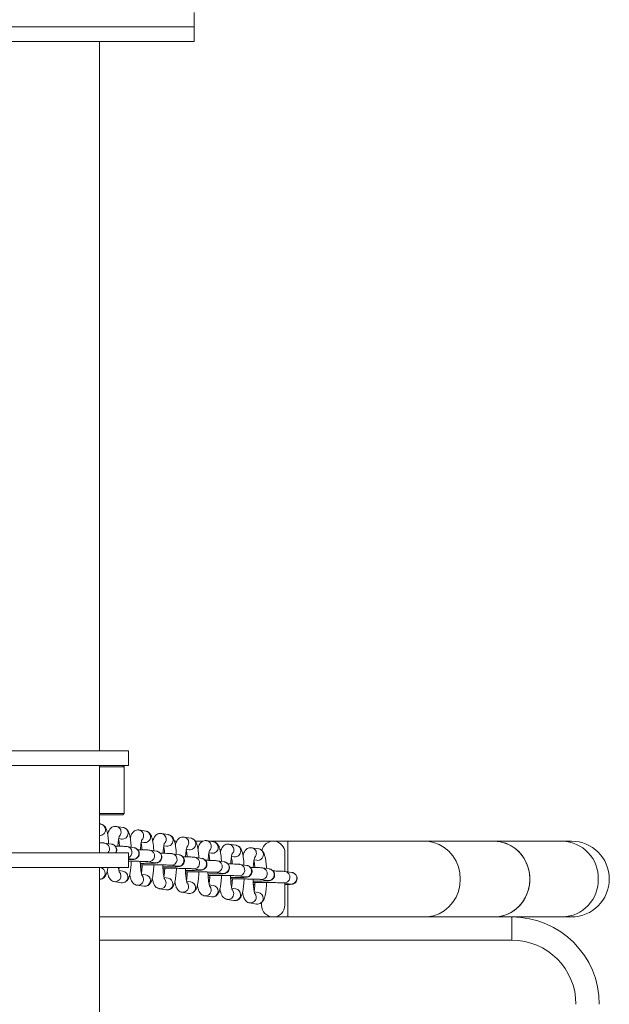
# Model space of a CAD drawing. Units: millimetres. Extents: x 139 to 423, y 30 to 346.
# Drawn here: x 288 to 297, y 108 to 121 of the extents above; entities that cross this region are included whole.
import ezdxf

# ---------------------------------------------------------------- set-up
doc = ezdxf.new("R2010")
doc.units = ezdxf.units.MM

msp = doc.modelspace()

# ---------------------------------------------------------------- linework, layer by layer
at = {"color": 7, "linetype": 'Continuous', "lineweight": 15}
for p, q in [((290.8576, 121.17297), (290.8576, 121.37297)), ((290.8576, 121.17297), (286.6576, 121.17297)), ((290.8576, 120.97297), (290.8576, 121.17297)), ((290.8576, 120.97297), (286.6576, 120.97297)), ((289.5576, 111.23297), (289.5576, 120.97297)), ((287.5576, 111.23297), (289.9576, 111.23297)), ((289.9576, 111.23297), (289.9576, 111.03297)), ((287.5576, 111.03297), (289.9576, 111.03297)), ((289.5576, 109.83297), (289.5576, 111.03297)), ((289.8976, 111.01297), (289.5576, 111.01297)), ((289.8976, 111.01297), (289.8776, 111.03297)), ((289.8976, 110.37297), (289.8976, 111.01297)), ((289.5576, 110.37297), (289.8976, 110.37297)), ((289.8776, 110.35297), (289.5576, 110.35297)), ((289.8776, 110.35297), (289.8976, 110.37297)), ((289.57359, 110.22907), (289.5576, 110.23158)), ((289.57359, 110.22907), (289.57644, 110.22856)), ((289.88315, 110.18034), (289.78836, 110.19526)), ((289.88315, 110.18034), (289.886, 110.17984)), ((290.19272, 110.13161), (290.09793, 110.14653)), ((290.19272, 110.13161), (290.19557, 110.13111)), ((290.50229, 110.08288), (290.40749, 110.09781)), ((290.50229, 110.08288), (290.50513, 110.08238)), ((289.72333, 109.95203), (289.62854, 109.96695)), ((289.8251, 109.99273), (289.8172, 109.99273)), ((289.82242, 110.02793), (289.85827, 110.02228)), ((290.13198, 109.9792), (290.16784, 109.97356)), ((290.29135, 109.99273), (290.28881, 109.99273)), ((290.44155, 109.93047), (290.47741, 109.92483)), ((290.61853, 109.99273), (290.58654, 109.99273)), ((290.81185, 110.03415), (290.71706, 110.04908)), ((290.81185, 110.03415), (290.8147, 110.03365)), ((290.9777, 109.99273), (290.874, 109.99273)), ((291.12142, 109.98543), (291.02662, 110.00035)), ((292.14236, 109.99273), (291.07503, 109.99273)), ((291.12142, 109.98543), (291.12427, 109.98492)), ((291.43098, 109.9367), (291.33619, 109.95162)), ((291.43098, 109.9367), (291.43383, 109.9362)), ((294.02175, 109.99273), (292.14236, 109.99273)), ((294.97599, 109.99273), (294.02175, 109.99273)), ((295.9144, 109.99273), (294.97599, 109.99273)), ((296.03501, 109.99273), (295.9144, 109.99273)), ((287.5576, 109.83297), (289.9576, 109.83297)), ((290.0329, 109.9033), (289.93811, 109.91823)), ((289.9576, 109.63297), (289.9576, 109.83297)), ((290.34247, 109.85458), (290.24767, 109.8695)), ((290.65203, 109.80585), (290.55724, 109.82077)), ((290.75111, 109.88175), (290.78697, 109.8761)), ((291.06068, 109.83302), (291.09654, 109.82737)), ((291.74055, 109.88797), (291.64575, 109.90289)), ((291.74055, 109.88797), (291.7434, 109.88747)), ((292.10278, 109.5787), (292.10278, 109.83273)), ((289.9576, 109.75319), (290.00802, 109.74525)), ((290.22279, 109.71144), (290.31759, 109.69652)), ((290.53236, 109.66272), (290.62715, 109.64779)), ((290.9616, 109.75712), (290.8668, 109.77204)), ((291.27116, 109.70839), (291.17637, 109.72331)), ((291.37025, 109.78429), (291.4061, 109.77865)), ((291.58073, 109.65966), (291.48593, 109.67459)), ((291.67981, 109.73556), (291.71567, 109.72992)), ((287.5576, 109.63297), (289.9576, 109.63297)), ((289.5576, 100.97297), (289.5576, 109.63297)), ((289.57123, 109.62925), (289.5576, 109.6314)), ((289.82817, 109.63297), (289.82352, 109.59919)), ((289.8808, 109.58053), (289.8254, 109.58924)), ((290.12161, 109.64274), (290.14293, 109.64215)), ((290.19036, 109.5318), (290.13497, 109.54052)), ((290.43117, 109.59401), (290.45249, 109.59342)), ((290.74074, 109.54528), (290.76206, 109.54469)), ((290.84192, 109.61399), (290.93672, 109.59907)), ((291.15149, 109.56526), (291.24628, 109.55034)), ((291.46105, 109.51653), (291.55585, 109.50161)), ((291.89029, 109.61094), (291.7955, 109.62586)), ((292.19986, 109.56221), (292.10507, 109.57713)), ((289.76112, 109.43739), (289.85592, 109.42247)), ((290.07069, 109.38866), (290.16548, 109.37374)), ((290.49993, 109.48307), (290.44453, 109.49179)), ((290.80949, 109.43434), (290.7541, 109.44306)), ((291.0503, 109.49656), (291.07162, 109.49596)), ((291.11906, 109.38561), (291.06366, 109.39433)), ((291.35987, 109.44783), (291.38119, 109.44723)), ((291.66944, 109.3991), (291.69076, 109.39851)), ((291.77062, 109.4678), (291.86542, 109.45288)), ((292.08019, 109.41908), (292.17498, 109.40415)), ((292.10278, 109.11273), (292.10278, 109.41552)), ((290.38026, 109.33994), (290.47505, 109.32501)), ((290.68982, 109.29121), (290.78461, 109.27629)), ((291.42863, 109.33689), (291.37323, 109.3456)), ((291.73819, 109.28816), (291.68279, 109.29688)), ((290.99939, 109.24248), (291.09418, 109.22756)), ((291.30895, 109.19375), (291.40375, 109.17883)), ((291.61852, 109.14502), (291.71331, 109.1301)), ((291.78278, 109.14673), (291.78278, 109.11273)), ((289.5576, 108.95273), (292.14236, 108.95273)), ((292.14236, 108.95273), (294.02175, 108.95273)), ((294.02175, 108.95273), (294.97599, 108.95273)), ((294.97599, 108.95273), (295.9144, 108.95273)), ((295.21771, 108.63273), (295.21771, 108.95273)), ((295.9144, 108.95273), (296.03501, 108.95273))]:
    msp.add_line(p, q, dxfattribs=at)
at = {"color": 8, "linetype": 'Continuous', "lineweight": 15}
for p, q in [((292.14236, 109.99273), (292.14236, 109.57126)), ((292.14236, 109.39812), (292.14236, 108.95273)), ((295.21771, 108.63273), (289.5576, 108.63273))]:
    msp.add_line(p, q, dxfattribs=at)
at = {"color": 8, "linetype": 'Continuous', "lineweight": 15, "flags": 128}
for points in [[(294.02175, 109.99273), (294.0621, 109.99095), (294.1417, 109.97682), (294.21803, 109.94893), (294.28901, 109.90805), (294.3527, 109.8553), (294.40736, 109.79212), (294.4515, 109.72022), (294.48391, 109.64157), (294.50373, 109.55832), (294.51039, 109.47273), (294.50373, 109.38714), (294.48391, 109.30389), (294.4515, 109.22524), (294.40736, 109.15334), (294.3527, 109.09015), (294.28901, 109.0374), (294.21803, 108.99653), (294.1417, 108.96864), (294.0621, 108.9545), (294.02175, 108.95273)], [(289.85256, 109.51642), (289.84667, 109.54702), (289.83417, 109.56795)], [(290.16212, 109.46769), (290.15623, 109.4983), (290.14374, 109.51922)], [(290.47169, 109.41896), (290.4658, 109.44957), (290.45331, 109.47049)], [(290.78125, 109.37024), (290.77536, 109.40084), (290.76287, 109.42177)], [(291.09082, 109.32151), (291.08493, 109.35211), (291.07244, 109.37304)], [(291.40039, 109.27278), (291.39449, 109.30338), (291.382, 109.32431)], [(291.70995, 109.22405), (291.70406, 109.25466), (291.69157, 109.27558)]]:
    msp.add_lwpolyline(points, dxfattribs=at)
at = {"color": 7, "linetype": 'Continuous', "lineweight": 15, "flags": 128}
for points in [[(294.97599, 109.99273), (295.01635, 109.99095), (295.09595, 109.97682), (295.17228, 109.94893), (295.24326, 109.90805), (295.30694, 109.8553), (295.3616, 109.79212), (295.40574, 109.72022), (295.43816, 109.64157), (295.45797, 109.55832), (295.46463, 109.47273), (295.45797, 109.38714), (295.43816, 109.30389), (295.40574, 109.22524), (295.3616, 109.15334), (295.30694, 109.09015), (295.24326, 109.0374), (295.17228, 108.99653), (295.09595, 108.96864), (295.01635, 108.9545), (294.97599, 108.95273)], [(294.97599, 108.95273), (295.05642, 108.95982), (295.13466, 108.9809), (295.20856, 109.0154), (295.27612, 109.06237), (295.3355, 109.12054), (295.38507, 109.18831), (295.42348, 109.26385), (295.44968, 109.34507), (295.46297, 109.42979), (295.46297, 109.51567), (295.44968, 109.60038), (295.42348, 109.68161), (295.38507, 109.75714), (295.3355, 109.82491), (295.27612, 109.88308), (295.20856, 109.93005), (295.13466, 109.96455), (295.05642, 109.98564), (294.97599, 109.99273), (294.97599, 109.99273)]]:
    msp.add_lwpolyline(points, dxfattribs=at)
at = {"color": 8, "linetype": 'Continuous', "lineweight": 15}
for centre, radius, start, end in [((289.56088, 110.15084), 0.07927, 359.424928, 78.679565), ((289.5605, 110.14972), 0.07964, 267.907544, 0.232596), ((289.87016, 110.10094), 0.07955, 261.408367, 0.26574), ((289.87044, 110.1021), 0.07928, 359.428426, 78.676066), ((290.18001, 110.05338), 0.07927, 359.427269, 78.677223), ((290.48957, 110.00465), 0.07927, 359.427269, 78.677223), ((289.61531, 109.88808), 0.07998, 316.445245, 80.477254), ((289.71016, 109.87326), 0.07987, 329.704462, 80.50657), ((290.17972, 110.05221), 0.07955, 261.407812, 0.266295), ((290.4893, 110.00348), 0.07954, 261.400922, 0.272952), ((290.79886, 109.95475), 0.07954, 261.400927, 0.272947), ((290.79915, 109.95593), 0.07926, 359.421183, 78.68331), ((291.10871, 109.9072), 0.07927, 359.42543, 78.679062), ((291.41827, 109.85847), 0.07927, 359.424272, 78.68022), ((295.89908, 109.48875), 0.50421, 358.178847, 88.25931), ((289.92485, 109.83925), 0.08008, 294.138889, 80.469049), ((290.01975, 109.82439), 0.08, 261.572965, 80.536022), ((290.23451, 109.79058), 0.08001, 262.107401, 80.530229), ((290.32931, 109.77566), 0.08, 261.572965, 80.536022), ((290.54408, 109.74185), 0.08001, 262.108672, 80.529215), ((290.63888, 109.72693), 0.08, 261.571689, 80.537297), ((291.10843, 109.90603), 0.07955, 261.402345, 0.270051), ((291.41799, 109.8573), 0.07954, 261.40179, 0.270606), ((291.72756, 109.80857), 0.07954, 261.400922, 0.272952), ((291.72784, 109.80974), 0.07927, 359.424272, 78.68022), ((290.85364, 109.69312), 0.08001, 262.108672, 80.529215), ((290.94844, 109.67821), 0.08, 261.572752, 80.537921), ((291.16321, 109.6444), 0.08001, 262.109583, 80.529992), ((291.25801, 109.62948), 0.08, 261.572965, 80.536022), ((291.47277, 109.59567), 0.08001, 262.108672, 80.529215), ((291.56758, 109.58075), 0.08, 261.572381, 80.536605), ((289.55802, 109.55002), 0.07976, 269.694244, 0.148819), ((289.55855, 109.55103), 0.07924, 359.4174, 80.789951), ((289.77293, 109.51615), 0.07963, 261.275955, 0.195956), ((289.86811, 109.5023), 0.07925, 359.417839, 80.787489), ((290.17768, 109.45358), 0.07924, 359.41494, 80.790388), ((291.78234, 109.54694), 0.08001, 262.108672, 80.529215), ((291.87714, 109.53202), 0.08, 261.571689, 80.537297), ((292.0919, 109.49821), 0.08001, 262.108673, 80.529214), ((292.18671, 109.48329), 0.08, 261.572752, 80.537921), ((289.86772, 109.50122), 0.07963, 261.476146, 0.197728), ((290.08249, 109.46742), 0.07963, 261.275955, 0.195956), ((290.17729, 109.45249), 0.07963, 261.475262, 0.198612), ((290.39206, 109.41869), 0.07963, 261.275955, 0.195956), ((290.48685, 109.40377), 0.07963, 261.476939, 0.195457), ((290.48724, 109.40484), 0.07925, 359.418516, 80.788835), ((290.79681, 109.35612), 0.07924, 359.4174, 80.789951), ((291.10637, 109.30739), 0.07925, 359.417839, 80.787489), ((295.89908, 109.45671), 0.50421, 271.74069, 1.821153), ((290.70163, 109.36996), 0.07963, 261.273396, 0.198515), ((290.79642, 109.35504), 0.07963, 261.476939, 0.195457), ((291.01119, 109.32123), 0.07963, 261.275955, 0.195956), ((291.10598, 109.30631), 0.07963, 261.476146, 0.197728), ((291.32075, 109.27251), 0.07963, 261.275955, 0.195956), ((291.41555, 109.25758), 0.07963, 261.475262, 0.198612), ((291.41594, 109.25867), 0.07924, 359.41494, 80.790388), ((291.7255, 109.20993), 0.07925, 359.418516, 80.788835), ((291.63032, 109.22378), 0.07963, 261.275955, 0.195956), ((291.72511, 109.20886), 0.07963, 261.476939, 0.195457)]:
    msp.add_arc(centre, radius, start, end, dxfattribs=at)
at = {"color": 7, "linetype": 'Continuous', "lineweight": 15}
for centre, radius, start, end in [((291.94278, 109.83273), 0.16, 0, 168.817257), ((296.03501, 109.47273), 0.52, 270, 90), ((291.94278, 109.11273), 0.16, 180, 0), ((295.21771, 107.75273), 1.2, 360, 90), ((295.21771, 107.75273), 0.88, 360, 90)]:
    msp.add_arc(centre, radius, start, end, dxfattribs=at)
for points, knots in [([(289.68409, 109.95821), (289.68381, 109.96428), (289.68254, 109.99112), (289.67823, 110.03461), (289.67117, 110.08655), (289.66135, 110.13234), (289.65003, 110.16606), (289.63327, 110.19439), (289.61169, 110.2153), (289.58993, 110.22594), (289.57665, 110.22848), (289.57359, 110.22907)], [0, 0, 0, 0, 0.04499578, 0.19896112, 0.35540623, 0.51760478, 0.69677827, 0.80221158, 0.88989673, 0.97461912, 1, 1, 1, 1]), ([(289.78836, 110.19526), (289.77715, 110.19576), (289.75571, 110.19673), (289.72763, 110.18421), (289.70752, 110.16722), (289.69334, 110.1478), (289.68209, 110.12409), (289.67498, 110.10404), (289.67164, 110.0876), (289.67094, 110.08417)], [0, 0, 0, 0, 0.1499503, 0.28686484, 0.4136336, 0.54744991, 0.70838944, 0.93912066, 1, 1, 1, 1]), ([(289.81079, 109.92435), (289.8109, 109.92657), (289.8119, 109.94729), (289.81541, 109.98162), (289.82085, 110.02197), (289.82631, 110.04901), (289.83097, 110.06432), (289.83158, 110.0656), (289.83183, 110.06613)], [0, 0, 0, 0, 0.02877269, 0.26848671, 0.50367788, 0.70437706, 0.87812891, 1, 1, 1, 1]), ([(289.99366, 109.90948), (289.99337, 109.91555), (289.9921, 109.94239), (289.9878, 109.98588), (289.98074, 110.03783), (289.97091, 110.08361), (289.9596, 110.11733), (289.94283, 110.14567), (289.92126, 110.16658), (289.8995, 110.17721), (289.88622, 110.17975), (289.88315, 110.18034)], [0, 0, 0, 0, 0.04499566, 0.19896015, 0.35540547, 0.51760778, 0.69678081, 0.80220753, 0.88989852, 0.97461434, 1, 1, 1, 1]), ([(290.09793, 110.14653), (290.08672, 110.14704), (290.06528, 110.148), (290.0372, 110.13549), (290.01708, 110.11849), (290.0029, 110.09907), (289.99166, 110.07536), (289.98455, 110.05531), (289.98121, 110.03888), (289.98051, 110.03544)], [0, 0, 0, 0, 0.14995419, 0.28686135, 0.41363592, 0.5474484, 0.70839817, 0.93912195, 1, 1, 1, 1]), ([(290.30322, 109.86075), (290.30294, 109.86682), (290.30167, 109.89366), (290.29736, 109.93715), (290.2903, 109.9891), (290.28048, 110.03488), (290.26916, 110.0686), (290.2524, 110.09694), (290.23083, 110.11785), (290.20906, 110.12849), (290.19578, 110.13103), (290.19272, 110.13161)], [0, 0, 0, 0, 0.04499539, 0.19895768, 0.355403, 0.51760531, 0.69677833, 0.80220939, 0.88989721, 0.97461434, 1, 1, 1, 1]), ([(290.40749, 110.09781), (290.39628, 110.09831), (290.37484, 110.09927), (290.34677, 110.08676), (290.32665, 110.06976), (290.31247, 110.05034), (290.30122, 110.02664), (290.29411, 110.00658), (290.29077, 109.99015), (290.29007, 109.98672)], [0, 0, 0, 0, 0.14995446, 0.28686187, 0.41363094, 0.54744758, 0.70839765, 0.93912184, 1, 1, 1, 1]), ([(290.61279, 109.81202), (290.6125, 109.81809), (290.61124, 109.84493), (290.60693, 109.88843), (290.59987, 109.94037), (290.59004, 109.98616), (290.57873, 110.01987), (290.56196, 110.04821), (290.54039, 110.06912), (290.51863, 110.07976), (290.50535, 110.0823), (290.50229, 110.08288)], [0, 0, 0, 0, 0.044995635, 0.198958781, 0.355408472, 0.517607489, 0.696781498, 0.802213144, 0.889901453, 0.974619051, 1, 1, 1, 1]), ([(289.62854, 109.96695), (289.62467, 109.96746), (289.61277, 109.969), (289.59307, 109.97014), (289.56828, 109.9711), (289.5576, 109.97151)], [0, 0, 0, 0, 0.21521967, 0.661620892, 1, 1, 1, 1]), ([(289.7834, 109.83297), (289.78639, 109.83825), (289.7942, 109.85201), (289.79597, 109.87821), (289.78924, 109.90454), (289.77618, 109.92446), (289.76174, 109.93742), (289.74804, 109.94514), (289.73715, 109.94907), (289.72909, 109.95107), (289.72541, 109.95168), (289.72333, 109.95203)], [0, 0, 0, 0, 0.10380464, 0.27024125, 0.4335121, 0.56374997, 0.67411461, 0.76802692, 0.84402009, 0.91197874, 1, 1, 1, 1]), ([(289.93811, 109.91823), (289.93425, 109.91873), (289.9224, 109.92027), (289.9011, 109.92146), (289.86362, 109.92302), (289.82202, 109.92419), (289.78898, 109.92479), (289.77436, 109.92506)], [0, 0, 0, 0, 0.12115235, 0.37244238, 0.5895294, 0.81835588, 1, 1, 1, 1]), ([(289.82076, 110.01854), (289.82181, 110.01326), (289.82481, 109.99817), (289.82907, 109.96604), (289.83138, 109.93711), (289.83245, 109.9238)], [0, 0, 0, 0, 0.22476038, 0.6433012, 1, 1, 1, 1]), ([(290.12035, 109.87562), (290.12046, 109.87784), (290.12147, 109.89856), (290.12498, 109.9329), (290.13042, 109.97324), (290.13587, 110.00028), (290.14054, 110.01559), (290.14114, 110.01688), (290.14139, 110.01741)], [0, 0, 0, 0, 0.02877562, 0.26848334, 0.50367998, 0.70437807, 0.87812994, 1, 1, 1, 1]), ([(290.13032, 109.96981), (290.13137, 109.96454), (290.13438, 109.94944), (290.13863, 109.91731), (290.14095, 109.88838), (290.14201, 109.87507)], [0, 0, 0, 0, 0.22476249, 0.64330725, 1, 1, 1, 1]), ([(290.42992, 109.8269), (290.43003, 109.82912), (290.43104, 109.84983), (290.43454, 109.88417), (290.43998, 109.92451), (290.44543, 109.95155), (290.4501, 109.96687), (290.45071, 109.96815), (290.45096, 109.96868)], [0, 0, 0, 0, 0.02876421, 0.26848107, 0.50368079, 0.70438235, 0.87813722, 1, 1, 1, 1]), ([(290.43989, 109.92108), (290.44094, 109.91581), (290.44394, 109.90072), (290.4482, 109.86859), (290.45051, 109.83966), (290.45158, 109.82634)], [0, 0, 0, 0, 0.22476249, 0.64330725, 1, 1, 1, 1]), ([(290.71706, 110.04908), (290.70585, 110.04958), (290.68441, 110.05054), (290.65633, 110.03803), (290.63622, 110.02103), (290.62203, 110.00162), (290.61079, 109.97791), (290.60368, 109.95785), (290.60034, 109.94142), (290.59964, 109.93799)], [0, 0, 0, 0, 0.14994633, 0.28686138, 0.41363062, 0.54744744, 0.70839771, 0.93912043, 1, 1, 1, 1]), ([(290.73949, 109.77817), (290.73959, 109.78039), (290.7406, 109.8011), (290.74411, 109.83544), (290.74955, 109.87578), (290.755, 109.90282), (290.75967, 109.91814), (290.76028, 109.91942), (290.76053, 109.91995)], [0, 0, 0, 0, 0.02876375, 0.26848072, 0.50368152, 0.70438317, 0.87813716, 1, 1, 1, 1]), ([(290.92236, 109.7633), (290.92207, 109.76937), (290.9208, 109.79621), (290.91649, 109.8397), (290.90944, 109.89164), (290.89961, 109.93743), (290.88829, 109.97115), (290.87153, 109.99948), (290.84996, 110.02039), (290.82819, 110.03103), (290.81491, 110.03357), (290.81185, 110.03415)], [0, 0, 0, 0, 0.04499586, 0.19896149, 0.35540689, 0.51760574, 0.69677956, 0.80221306, 0.88990128, 0.97462183, 1, 1, 1, 1]), ([(291.02662, 110.00035), (291.01541, 110.00085), (290.99397, 110.00181), (290.9659, 109.9893), (290.94578, 109.97231), (290.9316, 109.95289), (290.92035, 109.92918), (290.91325, 109.90912), (290.9099, 109.89269), (290.9092, 109.88926)], [0, 0, 0, 0, 0.1499454, 0.28685961, 0.41362807, 0.54744406, 0.70839076, 0.93911382, 1, 1, 1, 1]), ([(291.23192, 109.71457), (291.23164, 109.72064), (291.23036, 109.74748), (291.22606, 109.79097), (291.219, 109.84291), (291.20918, 109.8887), (291.19786, 109.92242), (291.1811, 109.95075), (291.15952, 109.97167), (291.13776, 109.9823), (291.12448, 109.98484), (291.12142, 109.98543)], [0, 0, 0, 0, 0.04499565, 0.1989601, 0.35540538, 0.51760346, 0.69677961, 0.80220758, 0.88989855, 0.97461435, 1, 1, 1, 1]), ([(291.33619, 109.95162), (291.32498, 109.95212), (291.30354, 109.95309), (291.27546, 109.94057), (291.25535, 109.92358), (291.24117, 109.90416), (291.22992, 109.88045), (291.22281, 109.8604), (291.21947, 109.84396), (291.21877, 109.84053)], [0, 0, 0, 0, 0.14995305, 0.28685917, 0.41363278, 0.54744424, 0.70839279, 0.93912241, 1, 1, 1, 1]), ([(291.54149, 109.66584), (291.5412, 109.67191), (291.53993, 109.69875), (291.53563, 109.74224), (291.52857, 109.79419), (291.51874, 109.83997), (291.50742, 109.87369), (291.49066, 109.90202), (291.46909, 109.92294), (291.44732, 109.93357), (291.43404, 109.93611), (291.43098, 109.9367)], [0, 0, 0, 0, 0.04499531, 0.19896, 0.35540507, 0.51760293, 0.69677884, 0.80220666, 0.88989435, 0.97461438, 1, 1, 1, 1]), ([(289.9576, 109.73877), (289.96393, 109.73892), (289.98438, 109.73941), (290.00927, 109.74058), (290.02554, 109.74179), (290.04067, 109.74398), (290.05698, 109.74934), (290.07371, 109.75885), (290.09061, 109.77596), (290.10275, 109.80047), (290.10575, 109.82936), (290.09876, 109.85584), (290.08575, 109.87573), (290.07131, 109.88869), (290.0576, 109.89641), (290.04672, 109.90034), (290.03866, 109.90234), (290.03498, 109.90296), (290.0329, 109.9033)], [0, 0, 0, 0, 0.06601679, 0.21307696, 0.36728838, 0.4321871, 0.46663804, 0.51417754, 0.56992567, 0.63427851, 0.7021989, 0.76882548, 0.82197373, 0.86701716, 0.90533948, 0.93635029, 0.96408219, 1, 1, 1, 1]), ([(290.24767, 109.8695), (290.24382, 109.87), (290.23197, 109.87154), (290.21066, 109.87273), (290.17319, 109.87429), (290.13158, 109.87547), (290.09855, 109.87607), (290.08393, 109.87633)], [0, 0, 0, 0, 0.121150034, 0.372445042, 0.589533291, 0.818354853, 1, 1, 1, 1]), ([(290.11499, 109.68818), (290.12358, 109.6882), (290.15233, 109.68825), (290.19712, 109.68868), (290.24663, 109.68943), (290.28733, 109.69047), (290.3192, 109.69184), (290.33507, 109.69307), (290.35024, 109.69525), (290.36654, 109.70061), (290.38327, 109.71012), (290.40018, 109.72723), (290.41231, 109.75175), (290.41532, 109.78063), (290.40833, 109.80711), (290.39532, 109.827), (290.38087, 109.83996), (290.36717, 109.84768), (290.35628, 109.85161), (290.34822, 109.85361), (290.34454, 109.85423), (290.34247, 109.85458)], [0, 0, 0, 0, 0.04296195, 0.14385711, 0.24497576, 0.34658798, 0.44947022, 0.55735543, 0.60275812, 0.62685975, 0.66011804, 0.69912172, 0.74414079, 0.79165742, 0.8382689, 0.87545103, 0.9069631, 0.93377312, 0.95546806, 0.97487216, 1, 1, 1, 1]), ([(290.55724, 109.82077), (290.55338, 109.82127), (290.54153, 109.82281), (290.52023, 109.824), (290.48275, 109.82556), (290.44115, 109.82674), (290.40812, 109.82734), (290.3935, 109.82761)], [0, 0, 0, 0, 0.12115267, 0.37244692, 0.58953452, 0.8183554, 1, 1, 1, 1]), ([(290.42455, 109.63945), (290.43314, 109.63947), (290.4619, 109.63952), (290.50669, 109.63995), (290.5562, 109.6407), (290.5969, 109.64174), (290.62877, 109.64311), (290.64464, 109.64433), (290.6598, 109.64653), (290.67611, 109.65188), (290.69284, 109.66139), (290.70974, 109.6785), (290.72188, 109.70302), (290.72488, 109.7319), (290.71789, 109.75838), (290.70488, 109.77827), (290.69044, 109.79123), (290.67673, 109.79895), (290.66585, 109.80288), (290.65779, 109.80488), (290.65411, 109.8055), (290.65203, 109.80585)], [0, 0, 0, 0, 0.04296098, 0.14385968, 0.24497533, 0.34658761, 0.44946991, 0.55735518, 0.60276165, 0.62686277, 0.66012108, 0.69912281, 0.74414146, 0.79165811, 0.83826962, 0.87545178, 0.90696386, 0.93377076, 0.95546864, 0.97487044, 1, 1, 1, 1]), ([(290.74945, 109.87235), (290.7505, 109.86708), (290.75351, 109.85199), (290.75776, 109.81986), (290.76008, 109.79093), (290.76115, 109.77762)], [0, 0, 0, 0, 0.22476208, 0.6433079, 1, 1, 1, 1]), ([(291.04905, 109.72944), (291.04916, 109.73166), (291.05017, 109.75238), (291.05368, 109.78671), (291.05911, 109.82705), (291.06457, 109.85409), (291.06923, 109.86941), (291.06984, 109.87069), (291.07009, 109.87122)], [0, 0, 0, 0, 0.028763693, 0.268480186, 0.503673782, 0.704383174, 0.878127654, 1, 1, 1, 1]), ([(291.05902, 109.82363), (291.06007, 109.81835), (291.06308, 109.80326), (291.06733, 109.77113), (291.06965, 109.7422), (291.07071, 109.72889)], [0, 0, 0, 0, 0.22477426, 0.64331266, 1, 1, 1, 1]), ([(291.35862, 109.68071), (291.35872, 109.68293), (291.35973, 109.70365), (291.36324, 109.73798), (291.36868, 109.77833), (291.37413, 109.80537), (291.3788, 109.82068), (291.37941, 109.82197), (291.37966, 109.82249)], [0, 0, 0, 0, 0.02877294, 0.26848059, 0.50367375, 0.70438277, 0.87812788, 1, 1, 1, 1]), ([(291.64575, 109.90289), (291.63455, 109.9034), (291.6131, 109.90436), (291.58503, 109.89185), (291.56491, 109.87485), (291.55073, 109.85543), (291.53948, 109.83172), (291.53237, 109.81167), (291.52903, 109.79524), (291.52834, 109.7918)], [0, 0, 0, 0, 0.14995831, 0.28686509, 0.41363358, 0.54744961, 0.70839138, 0.93912212, 1, 1, 1, 1]), ([(291.85105, 109.61711), (291.85077, 109.62318), (291.8495, 109.65002), (291.84519, 109.69351), (291.83813, 109.74546), (291.82831, 109.79124), (291.81699, 109.82496), (291.80022, 109.8533), (291.77865, 109.87421), (291.75689, 109.88485), (291.74361, 109.88739), (291.74055, 109.88797)], [0, 0, 0, 0, 0.04499554, 0.198961, 0.35540685, 0.51760971, 0.69678652, 0.80221052, 0.88989865, 0.97461911, 1, 1, 1, 1]), ([(289.85592, 109.42247), (289.86713, 109.42197), (289.88856, 109.42101), (289.91664, 109.43352), (289.93676, 109.4505), (289.95093, 109.46997), (289.96226, 109.4934), (289.97209, 109.52424), (289.98081, 109.56575), (289.98789, 109.61723), (289.9927, 109.66806), (289.99426, 109.7035), (289.99487, 109.71745)], [0, 0, 0, 0, 0.079086862, 0.151298965, 0.218163894, 0.28874079, 0.373631513, 0.49532547, 0.636570967, 0.769688305, 0.909335166, 1, 1, 1, 1]), ([(289.9576, 109.71773), (289.97591, 109.71761), (290.01455, 109.71736), (290.07028, 109.71662), (290.12229, 109.71562), (290.1661, 109.71443), (290.1984, 109.71313), (290.21644, 109.7121), (290.22337, 109.71135), (290.22298, 109.71141), (290.22293, 109.71142)], [0, 0, 0, 0, 0.14072687, 0.29693099, 0.45286549, 0.60819042, 0.76213024, 0.8925987, 0.98553857, 1, 1, 1, 1]), ([(290.14129, 109.51785), (290.14139, 109.51767), (290.14196, 109.51663), (290.1391, 109.52327), (290.13505, 109.53895), (290.12965, 109.56686), (290.12448, 109.60576), (290.12038, 109.6544), (290.11809, 109.6924), (290.11778, 109.71363), (290.11775, 109.71565)], [0, 0, 0, 0, 0.022560869, 0.132866656, 0.267309565, 0.425943481, 0.602011334, 0.788285572, 0.97985875, 1, 1, 1, 1]), ([(290.11987, 109.66886), (290.12692, 109.66892), (290.15187, 109.66916), (290.20005, 109.66924), (290.26118, 109.6691), (290.32216, 109.66864), (290.37986, 109.6679), (290.43185, 109.6669), (290.47567, 109.6657), (290.50797, 109.6644), (290.52601, 109.66337), (290.53293, 109.66263), (290.53254, 109.66269), (290.53249, 109.66269)], [0, 0, 0, 0, 0.04427338, 0.15649711, 0.26894147, 0.38144632, 0.49389167, 0.60614293, 0.71795537, 0.82876708, 0.92269039, 0.98959423, 1, 1, 1, 1]), ([(290.14429, 109.66905), (290.14381, 109.65859), (290.14249, 109.62949), (290.13865, 109.58803), (290.13487, 109.56252), (290.13309, 109.55047)], [0, 0, 0, 0, 0.22842358, 0.63519872, 1, 1, 1, 1]), ([(290.16548, 109.37374), (290.17669, 109.37324), (290.19813, 109.37228), (290.22621, 109.38479), (290.24633, 109.40177), (290.26049, 109.42124), (290.27183, 109.44468), (290.28165, 109.47552), (290.29038, 109.51702), (290.29746, 109.5685), (290.30226, 109.61934), (290.30382, 109.65477), (290.30444, 109.66872)], [0, 0, 0, 0, 0.07908691, 0.15130067, 0.21816318, 0.28874012, 0.37363089, 0.49532492, 0.63657051, 0.76968792, 0.90933487, 1, 1, 1, 1]), ([(290.45085, 109.46912), (290.45095, 109.46895), (290.45153, 109.4679), (290.44867, 109.47454), (290.44461, 109.49022), (290.43921, 109.51814), (290.43405, 109.55703), (290.42995, 109.60567), (290.42766, 109.64367), (290.42734, 109.6649), (290.42731, 109.66692)], [0, 0, 0, 0, 0.0225609, 0.13286774, 0.26730856, 0.42594269, 0.60201079, 0.78828528, 0.97985872, 1, 1, 1, 1]), ([(290.8668, 109.77204), (290.86295, 109.77254), (290.8511, 109.77409), (290.8298, 109.77527), (290.79232, 109.77683), (290.75071, 109.77801), (290.71768, 109.77861), (290.70306, 109.77888)], [0, 0, 0, 0, 0.12114479, 0.37244363, 0.58952942, 0.8183506, 1, 1, 1, 1]), ([(290.73412, 109.59072), (290.74271, 109.59074), (290.77146, 109.59079), (290.81625, 109.59122), (290.86576, 109.59197), (290.90647, 109.59301), (290.93833, 109.59439), (290.9542, 109.59561), (290.96936, 109.5978), (290.98568, 109.60315), (291.00241, 109.61267), (291.01931, 109.62977), (291.03144, 109.65429), (291.03445, 109.68318), (291.02746, 109.70965), (291.01445, 109.72954), (291, 109.74251), (290.9863, 109.75022), (290.97541, 109.75415), (290.96736, 109.75616), (290.96367, 109.75677), (290.9616, 109.75712)], [0, 0, 0, 0, 0.04296463, 0.14385962, 0.24497808, 0.34659012, 0.44947366, 0.55735507, 0.60276142, 0.62686249, 0.66012206, 0.69912299, 0.74414154, 0.79165848, 0.83827086, 0.87545344, 0.90696183, 0.93377319, 0.95546875, 0.9748705, 1, 1, 1, 1]), ([(291.17637, 109.72331), (291.17251, 109.72382), (291.16066, 109.72536), (291.13936, 109.72655), (291.10188, 109.7281), (291.06028, 109.72928), (291.02725, 109.72988), (291.01263, 109.73015)], [0, 0, 0, 0, 0.121144466, 0.372442644, 0.589522919, 0.818355638, 1, 1, 1, 1]), ([(291.0476, 109.54201), (291.05487, 109.54202), (291.08228, 109.54207), (291.1258, 109.54249), (291.17533, 109.54324), (291.21603, 109.54428), (291.2479, 109.54566), (291.26377, 109.54688), (291.27893, 109.54907), (291.29524, 109.55443), (291.31197, 109.56394), (291.32887, 109.58105), (291.34101, 109.60556), (291.34402, 109.63445), (291.33703, 109.66093), (291.32402, 109.68082), (291.30957, 109.69378), (291.29587, 109.7015), (291.28498, 109.70543), (291.27692, 109.70743), (291.27324, 109.70804), (291.27116, 109.70839)], [0, 0, 0, 0, 0.03661408, 0.1381786, 0.23996808, 0.34225441, 0.4458226, 0.5544199, 0.60012758, 0.62438567, 0.65786595, 0.69712569, 0.7424447, 0.79027655, 0.83719766, 0.87462646, 0.90634678, 0.93333605, 0.95517263, 0.97470546, 1, 1, 1, 1]), ([(291.48593, 109.67459), (291.48208, 109.67509), (291.47023, 109.67663), (291.44892, 109.67782), (291.41145, 109.67938), (291.36985, 109.68055), (291.33681, 109.68116), (291.32219, 109.68142)], [0, 0, 0, 0, 0.121150034, 0.372445042, 0.589533291, 0.818354853, 1, 1, 1, 1]), ([(291.35325, 109.49327), (291.36184, 109.49328), (291.39059, 109.49334), (291.43538, 109.49376), (291.48489, 109.49452), (291.5256, 109.49555), (291.55746, 109.49693), (291.57333, 109.49815), (291.5885, 109.50035), (291.60481, 109.5057), (291.62154, 109.51521), (291.63844, 109.53232), (291.65057, 109.55684), (291.65358, 109.58572), (291.64659, 109.6122), (291.63358, 109.63209), (291.61913, 109.64505), (291.60543, 109.65277), (291.59454, 109.6567), (291.58649, 109.6587), (291.58281, 109.65932), (291.58073, 109.65966)], [0, 0, 0, 0, 0.04296206, 0.14385751, 0.24497404, 0.34658654, 0.44947245, 0.55735796, 0.60276115, 0.62685944, 0.66011916, 0.69912295, 0.7441456, 0.79165815, 0.83827015, 0.87545239, 0.90696374, 0.93377522, 0.95546794, 0.97487209, 1, 1, 1, 1]), ([(291.36858, 109.7749), (291.36963, 109.76962), (291.37264, 109.75453), (291.37689, 109.7224), (291.37921, 109.69347), (291.38028, 109.68016)], [0, 0, 0, 0, 0.2247786, 0.64331254, 1, 1, 1, 1]), ([(291.66818, 109.63199), (291.66829, 109.63421), (291.6693, 109.65492), (291.67281, 109.68926), (291.67824, 109.7296), (291.6837, 109.75664), (291.68837, 109.77195), (291.68897, 109.77324), (291.68922, 109.77377)], [0, 0, 0, 0, 0.02877635, 0.26849121, 0.50367518, 0.70437507, 0.87812848, 1, 1, 1, 1]), ([(291.67815, 109.72617), (291.6792, 109.7209), (291.68221, 109.7058), (291.68646, 109.67367), (291.68878, 109.64474), (291.68984, 109.63143)], [0, 0, 0, 0, 0.22476402, 0.64331161, 1, 1, 1, 1]), ([(289.5576, 109.47158), (289.56497, 109.47136), (289.58255, 109.47082), (289.60705, 109.48237), (289.6272, 109.49919), (289.64135, 109.51872), (289.65271, 109.54208), (289.66245, 109.57326), (289.66949, 109.60424), (289.6726, 109.62748), (289.67333, 109.63297)], [0, 0, 0, 0, 0.0798995, 0.19041253, 0.29275727, 0.4007649, 0.5306883, 0.71694583, 0.93311228, 1, 1, 1, 1]), ([(289.66377, 109.58229), (289.66378, 109.58216), (289.66628, 109.5643), (289.67353, 109.53481), (289.68465, 109.50029), (289.70145, 109.47209), (289.72302, 109.45115), (289.74478, 109.44052), (289.75806, 109.43798), (289.76112, 109.43739)], [0, 0, 0, 0, 0.00176789, 0.25294681, 0.53042426, 0.69369615, 0.82949206, 0.96068544, 1, 1, 1, 1]), ([(289.83172, 109.56658), (289.83182, 109.5664), (289.83239, 109.56536), (289.82954, 109.57195), (289.82551, 109.58788), (289.82112, 109.60903), (289.81886, 109.62705), (289.81812, 109.63297)], [0, 0, 0, 0, 0.0447816, 0.26382364, 0.53076461, 0.84575817, 1, 1, 1, 1]), ([(289.97333, 109.53356), (289.97335, 109.53343), (289.97585, 109.51557), (289.98309, 109.48608), (289.99422, 109.45156), (290.01102, 109.42336), (290.03258, 109.40242), (290.05435, 109.39179), (290.06763, 109.38925), (290.07069, 109.38866)], [0, 0, 0, 0, 0.0017679, 0.25294716, 0.53042635, 0.69369927, 0.82949603, 0.96069697, 1, 1, 1, 1]), ([(290.42943, 109.62013), (290.43649, 109.62019), (290.46144, 109.62043), (290.50961, 109.62051), (290.57075, 109.62038), (290.63173, 109.61991), (290.68942, 109.61917), (290.74142, 109.61817), (290.78523, 109.61697), (290.81753, 109.61568), (290.83557, 109.61464), (290.84249, 109.61391), (290.84211, 109.61396), (290.84206, 109.61397)], [0, 0, 0, 0, 0.04427724, 0.15649663, 0.26894089, 0.38144563, 0.49389498, 0.60614008, 0.71795548, 0.82876708, 0.92268622, 0.98959425, 1, 1, 1, 1]), ([(290.45385, 109.62032), (290.45338, 109.60986), (290.45206, 109.58076), (290.44822, 109.5393), (290.44444, 109.5138), (290.44265, 109.50174)], [0, 0, 0, 0, 0.22842358, 0.63519872, 1, 1, 1, 1]), ([(290.47505, 109.32501), (290.48626, 109.32451), (290.5077, 109.32355), (290.53577, 109.33606), (290.55589, 109.35305), (290.57005, 109.37252), (290.58139, 109.39595), (290.59122, 109.42679), (290.59994, 109.46829), (290.60702, 109.51977), (290.61183, 109.57061), (290.61339, 109.60605), (290.614, 109.62)], [0, 0, 0, 0, 0.079091161, 0.151300854, 0.218166261, 0.288741001, 0.373631623, 0.495326374, 0.636571001, 0.769688181, 0.909335273, 1, 1, 1, 1]), ([(290.76042, 109.4204), (290.76052, 109.42022), (290.76109, 109.41917), (290.75824, 109.42582), (290.75417, 109.44149), (290.74878, 109.46941), (290.74361, 109.5083), (290.73951, 109.55694), (290.73722, 109.59494), (290.73691, 109.61618), (290.73688, 109.6182)], [0, 0, 0, 0, 0.022560888, 0.132875416, 0.267308947, 0.425942997, 0.602010998, 0.788285393, 0.979858733, 1, 1, 1, 1]), ([(290.739, 109.5714), (290.74606, 109.57147), (290.771, 109.5717), (290.81918, 109.57178), (290.88031, 109.57165), (290.94129, 109.57119), (290.99899, 109.57044), (291.05098, 109.56944), (291.0948, 109.56825), (291.1271, 109.56695), (291.14513, 109.56591), (291.15206, 109.56518), (291.15168, 109.56523), (291.15162, 109.56524)], [0, 0, 0, 0, 0.04427529, 0.156499038, 0.268939038, 0.381448242, 0.493893601, 0.60613883, 0.717954345, 0.828766068, 0.922685318, 0.989594166, 1, 1, 1, 1]), ([(290.76342, 109.57159), (290.76294, 109.56113), (290.76163, 109.53204), (290.75779, 109.49057), (290.75401, 109.46507), (290.75222, 109.45301)], [0, 0, 0, 0, 0.22842321, 0.63519767, 1, 1, 1, 1]), ([(290.78461, 109.27629), (290.79582, 109.27578), (290.81726, 109.27482), (290.84534, 109.28734), (290.86546, 109.30432), (290.87962, 109.32379), (290.89096, 109.34722), (290.90079, 109.37806), (290.90951, 109.41956), (290.91659, 109.47104), (290.9214, 109.52188), (290.92295, 109.55732), (290.92357, 109.57127)], [0, 0, 0, 0, 0.0790912, 0.15130092, 0.21816636, 0.28874113, 0.37363179, 0.49532659, 0.6365676, 0.76968848, 0.90933523, 1, 1, 1, 1]), ([(291.06999, 109.37167), (291.07008, 109.37149), (291.07065, 109.37045), (291.0678, 109.37709), (291.06374, 109.39277), (291.05835, 109.42068), (291.05318, 109.45957), (291.04908, 109.50822), (291.04678, 109.54621), (291.04647, 109.56745), (291.04644, 109.56947)], [0, 0, 0, 0, 0.0225525, 0.13286675, 0.26730084, 0.4259365, 0.60200707, 0.78828336, 0.97985865, 1, 1, 1, 1]), ([(291.04856, 109.52267), (291.05562, 109.52274), (291.08057, 109.52297), (291.12874, 109.52306), (291.18988, 109.52292), (291.25086, 109.52246), (291.30855, 109.52171), (291.36055, 109.52071), (291.40436, 109.51952), (291.43667, 109.51822), (291.4547, 109.51718), (291.46163, 109.51645), (291.46124, 109.5165), (291.46119, 109.51651)], [0, 0, 0, 0, 0.044275117, 0.15649958, 0.268938876, 0.381447639, 0.493892558, 0.606141058, 0.717956135, 0.828767424, 0.922686306, 0.989589821, 1, 1, 1, 1]), ([(291.07298, 109.52286), (291.07251, 109.5124), (291.07119, 109.48331), (291.06735, 109.44185), (291.06357, 109.41634), (291.06178, 109.40428)], [0, 0, 0, 0, 0.22842515, 0.63519457, 1, 1, 1, 1]), ([(291.09418, 109.22756), (291.10539, 109.22706), (291.12683, 109.22609), (291.1549, 109.23861), (291.17502, 109.25559), (291.18919, 109.27506), (291.20053, 109.29849), (291.21035, 109.32933), (291.21907, 109.37084), (291.22615, 109.42231), (291.23096, 109.47315), (291.23252, 109.50859), (291.23313, 109.52254)], [0, 0, 0, 0, 0.07908716, 0.15130115, 0.21816386, 0.28874102, 0.37362808, 0.4953265, 0.63656884, 0.76968977, 0.90933483, 1, 1, 1, 1]), ([(291.37955, 109.32294), (291.37965, 109.32276), (291.38023, 109.32172), (291.37737, 109.32836), (291.37331, 109.34404), (291.36791, 109.37195), (291.36275, 109.41085), (291.35864, 109.45949), (291.35635, 109.49748), (291.35604, 109.51872), (291.35601, 109.52074)], [0, 0, 0, 0, 0.022552746, 0.132867364, 0.267301285, 0.42594314, 0.602007433, 0.788283496, 0.979858553, 1, 1, 1, 1]), ([(291.7955, 109.62586), (291.79165, 109.62636), (291.7798, 109.6279), (291.75849, 109.62909), (291.72102, 109.63065), (291.67941, 109.63183), (291.64638, 109.63243), (291.63176, 109.63269)], [0, 0, 0, 0, 0.12115267, 0.37244692, 0.58953452, 0.8183554, 1, 1, 1, 1]), ([(291.66282, 109.44454), (291.6714, 109.44456), (291.70016, 109.44461), (291.74495, 109.44503), (291.79446, 109.44579), (291.83516, 109.44682), (291.86703, 109.4482), (291.8829, 109.44942), (291.89806, 109.45162), (291.91437, 109.45697), (291.9311, 109.46648), (291.948, 109.48359), (291.96014, 109.50811), (291.96315, 109.53699), (291.95616, 109.56347), (291.94315, 109.58336), (291.9287, 109.59632), (291.915, 109.60404), (291.90411, 109.60797), (291.89605, 109.60997), (291.89237, 109.61059), (291.89029, 109.61094)], [0, 0, 0, 0, 0.04296192, 0.14386051, 0.24497372, 0.34658877, 0.44947097, 0.55735613, 0.60275917, 0.62686265, 0.66012093, 0.69912191, 0.74414442, 0.79165718, 0.83826864, 0.87545076, 0.90696535, 0.93377041, 0.95546827, 0.974867, 1, 1, 1, 1]), ([(292.10507, 109.57713), (292.10121, 109.57763), (292.08936, 109.57917), (292.06806, 109.58036), (292.03058, 109.58192), (291.98898, 109.5831), (291.95594, 109.5837), (291.94133, 109.58397)], [0, 0, 0, 0, 0.1211525, 0.37244285, 0.58953509, 0.81835565, 1, 1, 1, 1]), ([(292.10583, 109.39719), (292.1188, 109.39749), (292.14609, 109.39812), (292.17645, 109.39948), (292.19248, 109.40069), (292.20763, 109.40289), (292.22394, 109.40824), (292.24067, 109.41775), (292.25757, 109.43486), (292.2697, 109.45938), (292.27272, 109.48827), (292.26572, 109.51474), (292.25271, 109.53463), (292.23827, 109.5476), (292.22456, 109.55531), (292.21367, 109.55924), (292.20562, 109.56124), (292.20194, 109.56186), (292.19986, 109.56221)], [0, 0, 0, 0, 0.12472821, 0.26254076, 0.40705754, 0.46787686, 0.5001645, 0.54471539, 0.59695981, 0.65726879, 0.72091469, 0.78335405, 0.83316109, 0.87537245, 0.91128319, 0.94034841, 0.96633792, 1, 1, 1, 1]), ([(290.2829, 109.48483), (290.28292, 109.48471), (290.28543, 109.46689), (290.29266, 109.43733), (290.30379, 109.40284), (290.32058, 109.37463), (290.34215, 109.35369), (290.36391, 109.34306), (290.37719, 109.34052), (290.38026, 109.33994)], [0, 0, 0, 0, 0.00176105, 0.25294668, 0.53042515, 0.6936946, 0.829491, 0.96068689, 1, 1, 1, 1]), ([(290.59246, 109.4361), (290.59248, 109.43598), (290.59499, 109.41816), (290.60222, 109.3886), (290.61335, 109.35411), (290.63015, 109.3259), (290.65171, 109.30497), (290.67348, 109.29433), (290.68676, 109.29179), (290.68982, 109.29121)], [0, 0, 0, 0, 0.00176105, 0.25294715, 0.53042613, 0.69369587, 0.82949743, 0.96068682, 1, 1, 1, 1]), ([(290.90203, 109.38737), (290.90205, 109.38725), (290.90456, 109.36943), (290.91179, 109.33987), (290.92292, 109.30538), (290.93971, 109.27717), (290.96128, 109.25624), (290.98304, 109.24561), (290.99632, 109.24307), (290.99939, 109.24248)], [0, 0, 0, 0, 0.00176105, 0.25295272, 0.5304307, 0.6937029, 0.82949333, 0.96068696, 1, 1, 1, 1]), ([(291.35813, 109.47394), (291.36519, 109.47401), (291.39013, 109.47424), (291.43831, 109.47433), (291.49945, 109.47419), (291.56043, 109.47373), (291.61812, 109.47298), (291.67012, 109.47198), (291.71393, 109.47079), (291.74623, 109.46949), (291.76427, 109.46846), (291.77119, 109.46772), (291.77081, 109.46777), (291.77076, 109.46778)], [0, 0, 0, 0, 0.04427136, 0.1564962, 0.26894025, 0.38144505, 0.49389034, 0.60613922, 0.71795161, 0.82876692, 0.92268612, 0.98958986, 1, 1, 1, 1]), ([(291.38255, 109.47414), (291.38207, 109.46367), (291.38076, 109.43458), (291.37692, 109.39312), (291.37314, 109.36761), (291.37135, 109.35555)], [0, 0, 0, 0, 0.228426193, 0.63520598, 1, 1, 1, 1]), ([(291.40375, 109.17883), (291.41495, 109.17833), (291.43639, 109.17736), (291.46447, 109.18988), (291.48459, 109.20686), (291.49875, 109.22633), (291.51009, 109.24976), (291.51992, 109.2806), (291.52864, 109.32211), (291.53572, 109.37359), (291.54052, 109.42442), (291.54209, 109.45986), (291.5427, 109.47381)], [0, 0, 0, 0, 0.07908687, 0.15130059, 0.21816619, 0.28873943, 0.37363015, 0.49532812, 0.63656995, 0.76969038, 0.90933492, 1, 1, 1, 1]), ([(291.68912, 109.27421), (291.68921, 109.27404), (291.68979, 109.27299), (291.68694, 109.27963), (291.68287, 109.29531), (291.67748, 109.32322), (291.67231, 109.36212), (291.66821, 109.41076), (291.66592, 109.44876), (291.6656, 109.46999), (291.66557, 109.47201)], [0, 0, 0, 0, 0.02256054, 0.13286651, 0.26730077, 0.42594205, 0.60200572, 0.78828507, 0.97985945, 1, 1, 1, 1]), ([(291.66769, 109.42522), (291.67475, 109.42528), (291.6997, 109.42552), (291.74788, 109.4256), (291.80901, 109.42546), (291.86999, 109.425), (291.92769, 109.42426), (291.97968, 109.42326), (292.0235, 109.42206), (292.05579, 109.42077), (292.07384, 109.41973), (292.08075, 109.41899), (292.08037, 109.41905), (292.08032, 109.41905)], [0, 0, 0, 0, 0.044275136, 0.156495418, 0.268939405, 0.381448218, 0.493893186, 0.60614036, 0.717952431, 0.828767419, 0.922686343, 0.989589888, 1, 1, 1, 1]), ([(291.69211, 109.42541), (291.69164, 109.41495), (291.69032, 109.38585), (291.68648, 109.34439), (291.6827, 109.31888), (291.68091, 109.30683)], [0, 0, 0, 0, 0.22842358, 0.63519872, 1, 1, 1, 1]), ([(291.71331, 109.1301), (291.72452, 109.1296), (291.74596, 109.12864), (291.77403, 109.14115), (291.79416, 109.15813), (291.80832, 109.1776), (291.81966, 109.20104), (291.82949, 109.23188), (291.8382, 109.27338), (291.84528, 109.32486), (291.85009, 109.3757), (291.85165, 109.41113), (291.85227, 109.42508)], [0, 0, 0, 0, 0.079091161, 0.151300854, 0.218166261, 0.288741001, 0.373631623, 0.495326374, 0.636571001, 0.769688181, 0.909335273, 1, 1, 1, 1]), ([(291.2116, 109.33865), (291.21161, 109.33852), (291.21412, 109.32071), (291.22135, 109.29114), (291.23248, 109.25665), (291.24928, 109.22844), (291.27084, 109.20751), (291.29261, 109.19688), (291.30589, 109.19434), (291.30895, 109.19375)], [0, 0, 0, 0, 0.00176105, 0.25294569, 0.53042444, 0.69369709, 0.82949363, 0.96069436, 1, 1, 1, 1]), ([(291.52116, 109.28992), (291.52118, 109.28979), (291.52369, 109.27198), (291.53092, 109.24242), (291.54205, 109.20793), (291.55884, 109.17972), (291.58041, 109.15878), (291.60218, 109.14815), (291.61546, 109.14561), (291.61852, 109.14502)], [0, 0, 0, 0, 0.001761041, 0.252945492, 0.530422656, 0.693691332, 0.829487098, 0.960687075, 1, 1, 1, 1])]:
    msp.add_open_spline(points, degree=3, knots=knots, dxfattribs=at)
at = {"color": 8, "linetype": 'Continuous', "lineweight": 15}
for points, knots in [([(289.78754, 110.19393), (289.79398, 110.19306), (289.8107, 110.19082), (289.83326, 110.17394), (289.85149, 110.14771), (289.85377, 110.12673), (289.85491, 110.11623)], [0, 0, 0, 0, 0.17253043, 0.44836741, 0.72417244, 1, 1, 1, 1]), ([(289.85491, 110.11623), (289.85386, 110.10561), (289.85191, 110.08585), (289.83963, 110.07043), (289.83395, 110.06329)], [0, 0, 0, 0, 0.537395393, 1, 1, 1, 1]), ([(290.09711, 110.1452), (290.10354, 110.14434), (290.12027, 110.14209), (290.14282, 110.12521), (290.16106, 110.09899), (290.16334, 110.078), (290.16448, 110.0675)], [0, 0, 0, 0, 0.17252913, 0.44836404, 0.72417849, 1, 1, 1, 1]), ([(290.16448, 110.0675), (290.16343, 110.05689), (290.16147, 110.03712), (290.1492, 110.0217), (290.14352, 110.01456)], [0, 0, 0, 0, 0.53739005, 1, 1, 1, 1]), ([(290.40668, 110.09647), (290.41311, 110.09561), (290.42983, 110.09336), (290.45239, 110.07649), (290.47062, 110.05026), (290.4729, 110.02927), (290.47404, 110.01878)], [0, 0, 0, 0, 0.172531104, 0.448340222, 0.72417533, 1, 1, 1, 1]), ([(290.47404, 110.01878), (290.47299, 110.00816), (290.47104, 109.9884), (290.45876, 109.97297), (290.45308, 109.96584)], [0, 0, 0, 0, 0.537353095, 1, 1, 1, 1]), ([(290.71624, 110.04774), (290.72268, 110.04688), (290.7394, 110.04463), (290.76195, 110.02776), (290.78019, 110.00153), (290.78247, 109.98054), (290.78361, 109.97005)], [0, 0, 0, 0, 0.17253373, 0.44833861, 0.72417254, 1, 1, 1, 1]), ([(290.78361, 109.97005), (290.78256, 109.95943), (290.7806, 109.93967), (290.76833, 109.92424), (290.76265, 109.91711)], [0, 0, 0, 0, 0.53735831, 1, 1, 1, 1]), ([(291.02581, 109.99902), (291.03224, 109.99815), (291.04896, 109.99591), (291.07152, 109.97903), (291.08975, 109.9528), (291.09204, 109.93181), (291.09318, 109.92132)], [0, 0, 0, 0, 0.17252976, 0.44835092, 0.72417466, 1, 1, 1, 1]), ([(291.09318, 109.92132), (291.09213, 109.9107), (291.09017, 109.89094), (291.07789, 109.87552), (291.07221, 109.86838)], [0, 0, 0, 0, 0.53735831, 1, 1, 1, 1]), ([(291.33537, 109.95029), (291.34181, 109.94942), (291.35853, 109.94718), (291.38109, 109.9303), (291.39932, 109.90407), (291.4016, 109.88309), (291.40274, 109.87259)], [0, 0, 0, 0, 0.17252826, 0.44834703, 0.72417987, 1, 1, 1, 1]), ([(291.40274, 109.87259), (291.40169, 109.86197), (291.39974, 109.84221), (291.38746, 109.82679), (291.38178, 109.81965)], [0, 0, 0, 0, 0.53735471, 1, 1, 1, 1]), ([(291.64494, 109.90156), (291.65137, 109.9007), (291.66809, 109.89845), (291.69065, 109.88157), (291.70888, 109.85535), (291.71117, 109.83436), (291.71231, 109.82386)], [0, 0, 0, 0, 0.172531104, 0.448340222, 0.72417533, 1, 1, 1, 1]), ([(291.71231, 109.82386), (291.71126, 109.81325), (291.7093, 109.79349), (291.69703, 109.77806), (291.69135, 109.77092)], [0, 0, 0, 0, 0.53735471, 1, 1, 1, 1])]:
    msp.add_open_spline(points, degree=3, knots=knots, dxfattribs=at)

doc.saveas('drawing.dxf')
